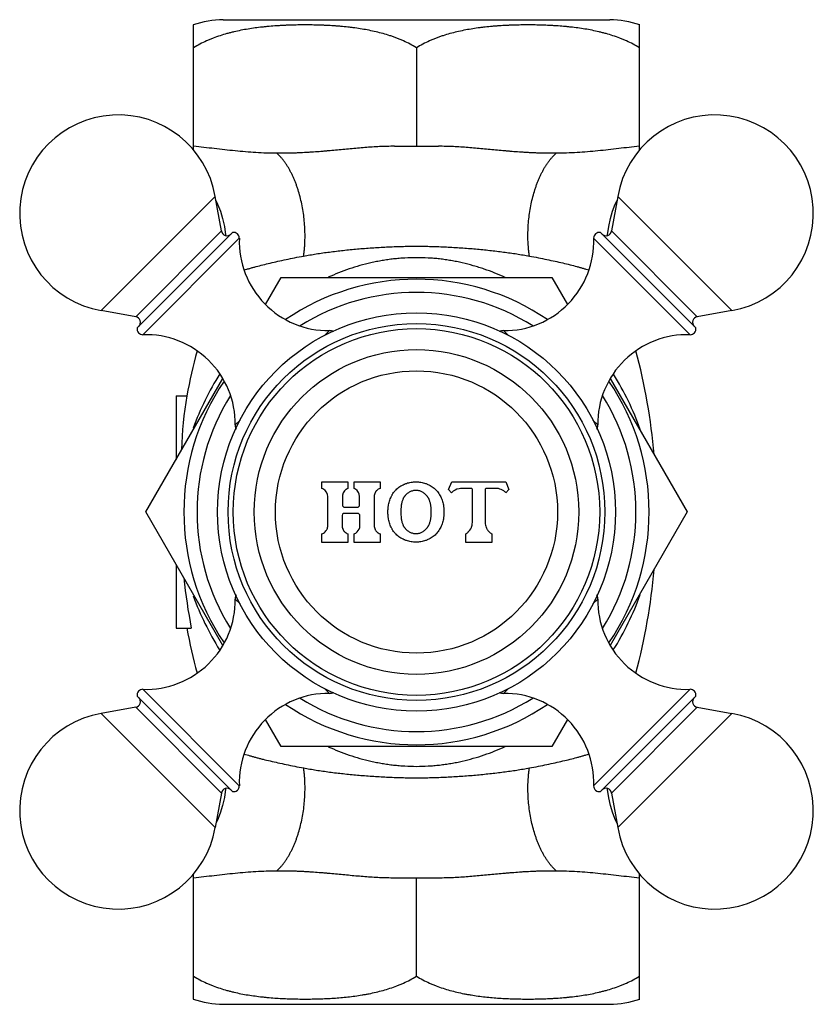
# Model space of a CAD drawing. Units: inches. Extents: x 0.9 to 11.1, y 2.8 to 5.6.
# Drawn here: x 0.9 to 3.1, y 2.8 to 5.6 of the extents above; entities that cross this region are included whole.
import ezdxf

# ---------------------------------------------------------------- set-up
doc = ezdxf.new("R2010")
doc.units = ezdxf.units.IN
doc.header["$LTSCALE"] = 0.64311
doc.header["$MEASUREMENT"] = 0
doc.layers.get('0').update_dxf_attribs({"linetype": 'CONTINUOUS'})

msp = doc.modelspace()

# ---------------------------------------------------------------- linework, layer by layer
at = {"color": 9, "linetype": 'Continuous'}
for p, q in [((1.4844, 5.5532), (2.5672, 5.5532)), ((1.1425, 4.7389), (1.4622, 5.0587)), ((2.5895, 5.0587), (2.9092, 4.7389)), ((1.2393, 4.7219), (1.4793, 4.9619)), ((2.5724, 4.9619), (2.8124, 4.7219)), ((1.2596, 4.6715), (1.5296, 4.9415)), ((2.522, 4.9415), (2.792, 4.6715)), ((2.5084, 4.8527), (2.5088, 4.8526)), ((1.7822, 4.6829), (1.7684, 4.6691)), ((2.2832, 4.6691), (2.2694, 4.6829)), ((2.5774, 4.5608), (2.5771, 4.5614)), ((1.5321, 4.4327), (1.5182, 4.4189)), ((2.5334, 4.4189), (2.5196, 4.4327)), ((1.5182, 3.9317), (1.5321, 3.9179)), ((2.5196, 3.9179), (2.5334, 3.9317)), ((1.4745, 3.7894), (1.4748, 3.7889)), ((1.5296, 3.4091), (1.2596, 3.6791)), ((1.7684, 3.6815), (1.7822, 3.6677)), ((2.2694, 3.6677), (2.2832, 3.6815)), ((2.522, 3.4091), (2.792, 3.6791)), ((1.4622, 3.2919), (1.1425, 3.6116)), ((1.4793, 3.3887), (1.2393, 3.6287)), ((2.5724, 3.3887), (2.8124, 3.6287)), ((2.5895, 3.2919), (2.9092, 3.6116)), ((1.5429, 3.4981), (1.5433, 3.4979)), ((1.4844, 2.7973), (2.5672, 2.7973))]:
    msp.add_line(p, q, dxfattribs=at)
at = {"color": 6, "linetype": 'Continuous'}
for p, q in [((1.4013, 5.1884), (1.4013, 5.5387)), ((2.6503, 5.1881), (2.6503, 5.5387)), ((2.0258, 5.4745), (2.0258, 5.1989)), ((1.9638, 5.1989), (2.0878, 5.1989)), ((1.4793, 4.9619), (1.4622, 5.0587)), ((2.5895, 5.0587), (2.5724, 4.9619)), ((1.2433, 4.6904), (1.5108, 4.9578)), ((2.5409, 4.9578), (2.8083, 4.6904)), ((1.6031, 4.756), (1.6468, 4.8318)), ((1.6468, 4.8318), (2.4049, 4.8318)), ((2.4049, 4.8318), (2.4486, 4.7561)), ((1.2393, 4.7219), (1.1425, 4.7389)), ((2.9092, 4.7389), (2.8124, 4.7219)), ((1.2678, 4.1753), (1.4833, 4.5486)), ((2.5683, 4.5486), (2.7839, 4.1753)), ((1.3526, 4.5003), (1.3526, 4.3222)), ((1.3526, 4.5003), (1.3827, 4.5003)), ((1.4833, 3.8019), (1.2678, 4.1753)), ((2.7839, 4.1753), (2.5683, 3.8019)), ((1.3526, 4.0284), (1.3526, 3.8503)), ((1.3526, 3.8503), (1.395, 3.8503)), ((1.5108, 3.3928), (1.2433, 3.6602)), ((2.5409, 3.3928), (2.8083, 3.6602)), ((1.2393, 3.6287), (1.1425, 3.6116)), ((2.8124, 3.6287), (2.9092, 3.6116)), ((1.6468, 3.5188), (1.6031, 3.5945)), ((2.4486, 3.5945), (2.4049, 3.5188)), ((2.4049, 3.5188), (1.6468, 3.5188)), ((1.4793, 3.3887), (1.4622, 3.2919)), ((2.5724, 3.3887), (2.5895, 3.2919)), ((1.4013, 2.8118), (1.4013, 3.1625)), ((1.9638, 3.1517), (2.0878, 3.1517)), ((2.0258, 2.8761), (2.0258, 3.1517)), ((2.6503, 2.8118), (2.6503, 3.1621))]:
    msp.add_line(p, q, dxfattribs=at)
at = {"color": 7, "linetype": 'Continuous'}
for p, q in [((1.7608, 4.2413), (1.7608, 4.2593)), ((1.7608, 4.2593), (1.8338, 4.2593)), ((1.8338, 4.2593), (1.8338, 4.2413)), ((1.8508, 4.2413), (1.8508, 4.2593)), ((1.8508, 4.2593), (1.9238, 4.2593)), ((1.9238, 4.2593), (1.9238, 4.2413)), ((2.1158, 4.2378), (2.1248, 4.2593)), ((2.1248, 4.2593), (2.2758, 4.2593)), ((2.2758, 4.2593), (2.2848, 4.2378)), ((1.7773, 4.1371), (1.7773, 4.2185)), ((1.8183, 4.2188), (1.8183, 4.1948)), ((1.8663, 4.1948), (1.8663, 4.2188)), ((1.9073, 4.2185), (1.9073, 4.1371)), ((2.1243, 4.2293), (2.1158, 4.2378)), ((2.1793, 4.2414), (2.1535, 4.2414)), ((2.1805, 4.2412), (2.1793, 4.2414)), ((2.1823, 4.1457), (2.1823, 4.2384)), ((2.2183, 4.2384), (2.2183, 4.1457)), ((2.2471, 4.2414), (2.2213, 4.2414)), ((2.2848, 4.2378), (2.2763, 4.2293)), ((1.8173, 4.1653), (1.8173, 4.1371)), ((1.8613, 4.1713), (1.8233, 4.1713)), ((1.8243, 4.1888), (1.8603, 4.1888)), ((1.8673, 4.1371), (1.8673, 4.1653)), ((1.7608, 4.0903), (1.7608, 4.1143)), ((1.8338, 4.1143), (1.8338, 4.0903)), ((1.8508, 4.0903), (1.8508, 4.1143)), ((1.9238, 4.1143), (1.9238, 4.0903)), ((2.1638, 4.0903), (2.1638, 4.1143)), ((2.2368, 4.1143), (2.2368, 4.0903)), ((1.8338, 4.0903), (1.7608, 4.0903)), ((1.9238, 4.0903), (1.8508, 4.0903)), ((2.2368, 4.0903), (2.1638, 4.0903))]:
    msp.add_line(p, q, dxfattribs=at)
at = {"color": 6, "linetype": 'Continuous'}
for points in [[(1.4641, 5.0476), (1.4689, 5.0372), (1.4764, 5.0176), (1.4827, 4.9967), (1.4876, 4.9744), (1.4909, 4.951), (1.491, 4.9492)], [(2.5607, 4.9493), (2.5608, 4.9507), (2.5641, 4.9741), (2.569, 4.9964), (2.5752, 5.0173), (2.5827, 5.0369), (2.5875, 5.0473)], [(1.491, 3.4013), (1.4909, 3.3994), (1.4876, 3.3759), (1.4826, 3.3536), (1.4763, 3.3326), (1.4687, 3.3129), (1.4641, 3.303)], [(2.5875, 3.3032), (2.5829, 3.3131), (2.5754, 3.3327), (2.5691, 3.3535), (2.5642, 3.3757), (2.5609, 3.399), (2.5607, 3.4014)]]:
    msp.add_lwpolyline(points, dxfattribs=at)
for radius in [0.5575, 0.5275, 0.5132, 0.4545]:
    msp.add_circle((2.0258, 4.1753), radius, dxfattribs=at)
at = {"color": 9, "linetype": 'Continuous'}
msp.add_circle((2.0258, 4.1753), 0.3951, dxfattribs=at)
at = {"color": 6, "linetype": 'Continuous'}
for centre, radius, start, end in [((1.4844, 5.3079), 0.2453, 90, 109.9793), ((2.5672, 5.3079), 0.2453, 70.0207, 90), ((1.1904, 5.0107), 0.276, 10, 260), ((2.8613, 5.0107), 0.276, 280, 170), ((1.495, 4.9646), 0.016, 190, 315), ((2.5566, 4.9646), 0.016, 225, 350), ((1.5136, 4.942), 0.016, 358.0261, 100.3765), ((1.7795, 4.9329), 0.25, 178.0261, 270.6301), ((2.2722, 4.9329), 0.25, 269.3699, 1.9739), ((2.538, 4.942), 0.016, 79.6235, 181.9739), ((2.0258, 4.1753), 0.6515, 55.7495, 124.2505), ((1.2365, 4.7061), 0.016, 315, 80), ((2.8152, 4.7061), 0.016, 100, 225), ((1.2591, 4.6875), 0.016, 169.6235, 271.9739), ((2.7926, 4.6875), 0.016, 268.0261, 10.3765), ((1.2683, 4.4216), 0.25, 359.3699, 91.9739), ((1.7826, 4.6519), 0.031, 68.5118, 90.6301), ((2.2691, 4.6519), 0.031, 89.3699, 111.4882), ((2.7834, 4.4216), 0.25, 88.0261, 180.6301), ((3.121, 4.1753), 1.7684, 165.223, 169.4098), ((0.9307, 4.1753), 1.7684, 5.2116, 14.7837), ((2.0258, 4.1753), 0.6515, 145.7618, 214.2382), ((2.0258, 4.1753), 0.6515, 325.7618, 34.2382), ((2.2381, 4.3402), 0.8703, 169.3983, 179.3777), ((1.5492, 4.4185), 0.031, 179.3699, 201.4882), ((2.5024, 4.4185), 0.031, 338.5118, 0.6301), ((0.9307, 4.1753), 1.7684, 345.223, 354.7884), ((3.0985, 4.175), 1.7342, 186.0948, 190.7903), ((1.5492, 3.932), 0.031, 158.5118, 180.6301), ((2.5024, 3.932), 0.031, 359.3699, 21.4882), ((1.2683, 3.9289), 0.25, 268.0261, 0.6301), ((2.7834, 3.9289), 0.25, 179.3699, 271.9739), ((3.121, 4.1753), 1.7684, 190.5941, 194.7837), ((1.2591, 3.6631), 0.016, 88.0261, 190.3765), ((1.7795, 3.4177), 0.25, 89.3699, 181.9739), ((1.7826, 3.6987), 0.031, 269.3699, 291.4882), ((2.2691, 3.6987), 0.031, 248.5118, 270.6301), ((2.2722, 3.4177), 0.25, 358.0261, 90.6301), ((2.7926, 3.6631), 0.016, 349.6235, 91.9739), ((1.2365, 3.6445), 0.016, 280, 45), ((2.8152, 3.6445), 0.016, 135, 260), ((1.1904, 3.3398), 0.276, 100, 350), ((2.0258, 4.1753), 0.6515, 235.7495, 304.2505), ((2.8613, 3.3398), 0.276, 190, 80), ((1.495, 3.3859), 0.016, 45, 170), ((1.5136, 3.4085), 0.016, 259.6235, 1.9739), ((2.538, 3.4085), 0.016, 178.0261, 280.3765), ((2.5566, 3.3859), 0.016, 10, 135), ((1.4844, 3.0427), 0.2453, 250.0219, 270), ((2.5672, 3.0427), 0.2453, 270, 289.9781)]:
    msp.add_arc(centre, radius, start, end, dxfattribs=at)
at = {"color": 9, "linetype": 'Continuous'}
for centre, radius, start, end in [((2.0258, 4.1753), 0.6146, 57.9622, 122.0378), ((2.1355, 4.1443), 0.7815, 147.7207, 160.123), ((1.916, 4.1443), 0.7817, 19.5775, 32.2004), ((2.0258, 4.1753), 0.6146, 147.9622, 212.0378), ((2.0258, 4.1753), 0.6146, 327.9622, 32.0378), ((1.916, 4.2063), 0.7817, 327.7524, 340.4218), ((2.1356, 4.2062), 0.7816, 199.8774, 212.2335), ((2.0258, 4.1753), 0.6146, 237.9622, 302.0378)]:
    msp.add_arc(centre, radius, start, end, dxfattribs=at)
at = {"color": 7, "linetype": 'Continuous'}
for centre, radius, start, end in [((1.7533, 4.2184), 0.024, 59.5519, 71.7779), ((1.7533, 4.2185), 0.024, 0.0082, 59.5393), ((1.8424, 4.2188), 0.0241, 166.1603, 179.9805), ((1.8423, 4.2189), 0.0239, 161.8188, 166.1465), ((1.8423, 4.2188), 0.024, 146.2762, 161.8239), ((1.8423, 4.2188), 0.024, 128.9953, 146.2827), ((1.8423, 4.2189), 0.0239, 124.5404, 128.9967), ((1.8424, 4.2188), 0.0241, 110.761, 124.5273), ((1.8423, 4.2188), 0.024, 57.3756, 69.246), ((1.8423, 4.2188), 0.024, 0.0091, 57.3636), ((1.9314, 4.2185), 0.024, 166.613, 179.9884), ((1.9313, 4.2185), 0.024, 152.9916, 166.5997), ((1.9314, 4.2185), 0.0241, 148.0845, 152.9897), ((1.9313, 4.2185), 0.024, 139.5274, 148.0877), ((1.9314, 4.2185), 0.0241, 134.6887, 139.5306), ((1.9313, 4.2185), 0.024, 121.4296, 134.6872), ((1.9313, 4.2185), 0.024, 108.2211, 121.417), ((2.1535, 4.2001), 0.0413, 102.0037, 134.9933), ((2.1535, 4.2), 0.0414, 90.0133, 101.9949), ((2.1793, 4.2384), 0.003, 0.0775, 67.4394), ((2.2213, 4.2384), 0.00302, 157.8507, 179.9217), ((2.2213, 4.2384), 0.00298, 112.6373, 157.7941), ((2.2213, 4.2384), 0.00302, 90.0764, 112.5823), ((2.2471, 4.2), 0.0414, 78.7286, 89.9907), ((2.2472, 4.2001), 0.0413, 56.2209, 78.7201), ((2.2471, 4.2), 0.0414, 45.0098, 56.2139), ((1.8244, 4.1948), 0.00603, 180.0425, 197.7931), ((1.8243, 4.1948), 0.00598, 197.8214, 251.761), ((1.8243, 4.1949), 0.00603, 251.7936, 269.9553), ((1.8603, 4.1948), 0.006, 270.0432, 359.9582), ((1.8233, 4.1653), 0.00597, 107.9153, 179.9566), ((1.8233, 4.1653), 0.00603, 90.0395, 107.8885), ((1.8613, 4.1653), 0.00598, 0.0423, 89.9571), ((1.7533, 4.1371), 0.024, 348.3526, 359.989), ((1.8414, 4.1371), 0.0241, 180.0216, 194.361), ((1.8433, 4.1371), 0.024, 348.4237, 359.9897), ((1.9314, 4.1371), 0.024, 180.0113, 193.3511), ((2.1463, 4.1457), 0.036, 339.0809, 347.8337), ((2.1463, 4.1458), 0.0361, 347.8472, 359.9869), ((2.2544, 4.1458), 0.036, 180.0071, 191.1912), ((2.2543, 4.1457), 0.036, 191.1985, 202.2297), ((1.7533, 4.1371), 0.024, 288.2219, 300.4359), ((1.7533, 4.1371), 0.024, 300.4482, 328.8954), ((1.7533, 4.1371), 0.024, 328.8922, 336.4408), ((1.7533, 4.1371), 0.024, 336.4475, 348.3413), ((1.8413, 4.1371), 0.0239, 194.3753, 199.8307), ((1.8413, 4.1371), 0.024, 199.8255, 214.8634), ((1.8414, 4.1371), 0.0241, 214.8564, 223.0949), ((1.8413, 4.1371), 0.024, 223.1089, 232.7302), ((1.8413, 4.137), 0.0239, 232.7246, 237.4986), ((1.8414, 4.1371), 0.0241, 237.5132, 251.7694), ((1.8433, 4.1371), 0.024, 288.2226, 300.51), ((1.8433, 4.1371), 0.024, 300.5194, 348.4135), ((1.9313, 4.1371), 0.024, 193.3644, 206.9582), ((1.9314, 4.1371), 0.0241, 206.9601, 211.8712), ((1.9313, 4.1371), 0.024, 211.868, 220.41), ((1.9314, 4.1371), 0.0241, 220.4068, 225.2888), ((1.9313, 4.1371), 0.024, 225.2904, 238.626), ((1.9313, 4.1371), 0.024, 238.6385, 251.7791), ((2.1463, 4.1458), 0.0361, 299.0982, 311.246), ((2.1463, 4.1457), 0.036, 311.259, 322.9036), ((2.1464, 4.1457), 0.0359, 322.9059, 324.3518), ((2.1463, 4.1458), 0.0361, 324.3552, 335.5877), ((2.1464, 4.1457), 0.036, 335.5957, 339.082), ((2.2544, 4.1458), 0.036, 202.2309, 206.2159), ((2.2543, 4.1457), 0.036, 206.2145, 213.1876), ((2.2544, 4.1458), 0.0361, 213.1859, 217.2908), ((2.2543, 4.1457), 0.036, 217.2905, 228.7948), ((2.2544, 4.1458), 0.0361, 228.8042, 240.906)]:
    msp.add_arc(centre, radius, start, end, dxfattribs=at)
at = {"color": 6, "linetype": 'Continuous'}
for points, start_tangent, end_tangent in [([(2.0258, 5.4745), (2.0079, 5.4848), (1.9895, 5.4938), (1.9801, 5.4979), (1.9706, 5.5017), (1.9611, 5.5052), (1.9515, 5.5085), (1.9322, 5.5143), (1.9126, 5.5193), (1.893, 5.5235), (1.8732, 5.5271), (1.8533, 5.5301), (1.8434, 5.5313), (1.8335, 5.5325), (1.8135, 5.5345), (1.8035, 5.5353), (1.7936, 5.536), (1.7736, 5.5371), (1.7636, 5.5376), (1.7536, 5.5379), (1.7336, 5.5384), (1.7236, 5.5385), (1.7136, 5.5386), (1.7036, 5.5385), (1.6936, 5.5384), (1.6836, 5.5382), (1.6736, 5.5379), (1.6636, 5.5376), (1.6536, 5.5371), (1.6436, 5.5366), (1.6336, 5.536), (1.6136, 5.5345), (1.6037, 5.5335), (1.5937, 5.5325), (1.5738, 5.5301), (1.554, 5.5271), (1.5342, 5.5235), (1.5145, 5.5193), (1.5047, 5.5169), (1.495, 5.5143), (1.4756, 5.5085), (1.4565, 5.5017), (1.447, 5.4979), (1.4377, 5.4938), (1.4192, 5.4848), (1.4013, 5.4745)], (-0.848561, 0.529098), (-0.848561, -0.529098)), ([(2.6503, 5.4745), (2.6324, 5.4848), (2.614, 5.4938), (2.6046, 5.4979), (2.5952, 5.5017), (2.576, 5.5085), (2.5567, 5.5143), (2.5469, 5.5169), (2.5371, 5.5193), (2.5175, 5.5235), (2.4977, 5.5271), (2.4778, 5.5301), (2.4579, 5.5325), (2.448, 5.5335), (2.438, 5.5345), (2.4181, 5.536), (2.4081, 5.5366), (2.3981, 5.5371), (2.3781, 5.5379), (2.3681, 5.5382), (2.3581, 5.5384), (2.3381, 5.5386), (2.3281, 5.5385), (2.3181, 5.5384), (2.2981, 5.5379), (2.2881, 5.5376), (2.2781, 5.5371), (2.2581, 5.536), (2.2481, 5.5353), (2.2381, 5.5345), (2.2182, 5.5325), (2.2082, 5.5313), (2.1983, 5.5301), (2.1785, 5.5271), (2.1587, 5.5235), (2.139, 5.5193), (2.1195, 5.5143), (2.1001, 5.5085), (2.0905, 5.5052), (2.081, 5.5017), (2.0716, 5.4979), (2.0622, 5.4938), (2.0437, 5.4848), (2.0258, 5.4745)], (-0.848561, 0.529098), (-0.848561, -0.529098)), ([(1.6345, 5.1793), (1.6053, 5.1798), (1.576, 5.1812), (1.5469, 5.1834), (1.5177, 5.186), (1.4886, 5.1891), (1.4595, 5.1924), (1.4304, 5.1957), (1.4013, 5.1989)], (-0.999985, 0.005478), (-0.994686, 0.102959)), ([(1.9638, 5.1989), (1.9226, 5.1979), (1.8814, 5.1953), (1.8403, 5.1917), (1.8197, 5.1898), (1.7992, 5.1879), (1.7786, 5.186), (1.7684, 5.1851), (1.7581, 5.1842), (1.7375, 5.1827), (1.7272, 5.182), (1.7169, 5.1814), (1.6963, 5.1804), (1.686, 5.18), (1.6757, 5.1797), (1.6551, 5.1793), (1.6345, 5.1793)], (-1, 0), (-0.999985, 0.005486)), ([(2.4171, 5.1793), (2.3965, 5.1793), (2.3759, 5.1797), (2.3656, 5.18), (2.3553, 5.1804), (2.345, 5.1808), (2.3347, 5.1814), (2.3244, 5.182), (2.3141, 5.1827), (2.2935, 5.1842), (2.2833, 5.1851), (2.273, 5.186), (2.2524, 5.1878), (2.2319, 5.1898), (2.2113, 5.1917), (2.1702, 5.1953), (2.1291, 5.1979), (2.0878, 5.1989)], (-0.999983, -0.005859), (-1, 0)), ([(2.6503, 5.1989), (2.6212, 5.1958), (2.5921, 5.1924), (2.563, 5.1891), (2.5339, 5.1861), (2.5048, 5.1834), (2.4756, 5.1813), (2.4464, 5.1799), (2.4171, 5.1793)], (-0.994714, -0.102689), (-0.999983, -0.00585)), ([(1.4013, 3.1517), (1.4304, 3.1548), (1.4595, 3.1582), (1.4886, 3.1615), (1.5177, 3.1645), (1.5469, 3.1672), (1.576, 3.1693), (1.6052, 3.1707), (1.6345, 3.1713)], (0.994689, 0.102928), (0.999985, 0.005434)), ([(1.6345, 3.1713), (1.6551, 3.1713), (1.6757, 3.1709), (1.686, 3.1706), (1.6963, 3.1702), (1.7066, 3.1697), (1.7169, 3.1692), (1.7272, 3.1685), (1.7375, 3.1679), (1.7581, 3.1663), (1.7684, 3.1655), (1.7786, 3.1646), (1.7992, 3.1627), (1.8197, 3.1608), (1.8403, 3.1588), (1.8814, 3.1553), (1.9226, 3.1527), (1.9638, 3.1517)], (0.999985, 0.005438), (1, 0)), ([(2.0878, 3.1517), (2.1291, 3.1527), (2.1702, 3.1553), (2.2113, 3.1589), (2.2319, 3.1608), (2.2524, 3.1627), (2.273, 3.1646), (2.2832, 3.1655), (2.2935, 3.1663), (2.3141, 3.1679), (2.3244, 3.1686), (2.3347, 3.1692), (2.3553, 3.1702), (2.3656, 3.1706), (2.3759, 3.1709), (2.3965, 3.1713), (2.4171, 3.1713)], (1, 0), (0.999983, -0.005891)), ([(2.4171, 3.1713), (2.4463, 3.1707), (2.4756, 3.1693), (2.5047, 3.1672), (2.5339, 3.1645), (2.563, 3.1614), (2.5921, 3.1581), (2.6212, 3.1548), (2.6503, 3.1517)], (0.999983, -0.005882), (0.994716, -0.102668)), ([(1.4013, 2.8761), (1.4192, 2.8658), (1.4377, 2.8568), (1.447, 2.8527), (1.4565, 2.8489), (1.4756, 2.8421), (1.495, 2.8363), (1.5047, 2.8337), (1.5145, 2.8313), (1.5342, 2.827), (1.554, 2.8235), (1.5937, 2.8181), (1.6037, 2.817), (1.6136, 2.8161), (1.6336, 2.8146), (1.6536, 2.8134), (1.6736, 2.8126), (1.6936, 2.8122), (1.7136, 2.812), (1.7336, 2.8122), (1.7436, 2.8124), (1.7536, 2.8126), (1.7736, 2.8134), (1.7936, 2.8146), (1.8135, 2.8161), (1.8335, 2.8181), (1.8732, 2.8235), (1.8831, 2.8252), (1.893, 2.827), (1.9126, 2.8313), (1.9322, 2.8363), (1.9515, 2.8421), (1.9706, 2.8489), (1.9801, 2.8527), (1.9895, 2.8568), (2.0079, 2.8658), (2.0258, 2.8761)], (0.848561, -0.529098), (0.848561, 0.529098)), ([(2.0258, 2.8761), (2.0437, 2.8658), (2.0622, 2.8568), (2.0716, 2.8527), (2.081, 2.8489), (2.1001, 2.8421), (2.1195, 2.8363), (2.139, 2.8313), (2.1587, 2.827), (2.1686, 2.8252), (2.1785, 2.8235), (2.1983, 2.8205), (2.2182, 2.8181), (2.2381, 2.8161), (2.2581, 2.8146), (2.2781, 2.8134), (2.2981, 2.8126), (2.3081, 2.8124), (2.3181, 2.8122), (2.3381, 2.812), (2.3581, 2.8122), (2.3781, 2.8126), (2.3981, 2.8134), (2.4081, 2.814), (2.4181, 2.8146), (2.438, 2.8161), (2.448, 2.817), (2.458, 2.8181), (2.4778, 2.8205), (2.4977, 2.8235), (2.5175, 2.827), (2.5371, 2.8313), (2.5469, 2.8337), (2.5567, 2.8363), (2.576, 2.8421), (2.5952, 2.8489), (2.6046, 2.8527), (2.614, 2.8568), (2.6324, 2.8658), (2.6503, 2.8761)], (0.848561, -0.529098), (0.848561, 0.529098))]:
    msp.add_spline(points, degree=3, dxfattribs=dict(at, start_tangent=start_tangent, end_tangent=end_tangent))
at = {"color": 9, "linetype": 'Continuous'}
for points, start_tangent, end_tangent in [([(1.7096, 4.8917), (1.7109, 4.9015), (1.712, 4.9115), (1.7128, 4.9216), (1.7133, 4.9319), (1.7136, 4.9529), (1.7129, 4.9741), (1.7111, 4.9954), (1.7083, 5.0165), (1.7045, 5.0374), (1.6997, 5.0577), (1.6941, 5.0772), (1.6909, 5.0867), (1.6876, 5.0959), (1.684, 5.1048), (1.6803, 5.1134), (1.6763, 5.1217), (1.6722, 5.1297), (1.668, 5.1373), (1.6635, 5.1446), (1.659, 5.1514), (1.6543, 5.1579), (1.6495, 5.1639), (1.6446, 5.1695), (1.6396, 5.1746), (1.6345, 5.1793)], (0.147067, 0.989127), (-0.756674, 0.653792)), ([(2.3421, 4.8917), (2.3407, 4.9015), (2.3397, 4.9115), (2.3389, 4.9216), (2.3383, 4.9319), (2.338, 4.9529), (2.3387, 4.9741), (2.3405, 4.9954), (2.3433, 5.0165), (2.3471, 5.0374), (2.3518, 5.0577), (2.3575, 5.0772), (2.3606, 5.0867), (2.364, 5.0959), (2.3676, 5.1048), (2.3713, 5.1134), (2.3753, 5.1217), (2.3794, 5.1297), (2.3836, 5.1373), (2.388, 5.1446), (2.3926, 5.1514), (2.3973, 5.1579), (2.4021, 5.1639), (2.407, 5.1695), (2.412, 5.1746), (2.4171, 5.1793)], (-0.147768, 0.989022), (0.756973, 0.653446)), ([(1.7096, 4.8917), (1.7271, 4.8948), (1.7451, 4.8977), (1.7635, 4.9005), (1.7822, 4.903), (1.8013, 4.9054), (1.8206, 4.9076), (1.8403, 4.9097), (1.8603, 4.9115), (1.8804, 4.9132), (1.9008, 4.9147), (1.9214, 4.916), (1.9421, 4.9171), (1.9629, 4.918), (1.9838, 4.9187), (2.0048, 4.9191), (2.0258, 4.9192)], (0.983237, 0.182332), (1, 0)), ([(2.0258, 4.9192), (2.0468, 4.9191), (2.0678, 4.9187), (2.0887, 4.918), (2.1096, 4.9171), (2.1303, 4.916), (2.1508, 4.9147), (2.1712, 4.9132), (2.1914, 4.9115), (2.2113, 4.9096), (2.231, 4.9076), (2.2504, 4.9054), (2.2695, 4.903), (2.2882, 4.9004), (2.3065, 4.8977), (2.3245, 4.8948), (2.3421, 4.8917)], (1, 0), (0.983425, -0.181313)), ([(1.5429, 4.8525), (1.5507, 4.8549), (1.559, 4.8573), (1.5676, 4.8598), (1.5765, 4.8622), (1.5955, 4.8672), (1.6159, 4.8721), (1.6376, 4.8771), (1.6605, 4.882), (1.6845, 4.8869), (1.7096, 4.8917)], (0.954104, 0.299476), (0.983237, 0.182333)), ([(2.0258, 4.8871), (1.9936, 4.8862), (1.9775, 4.8851), (1.9615, 4.8835), (1.9455, 4.8815), (1.9296, 4.879), (1.9139, 4.8761), (1.8982, 4.8728), (1.8673, 4.8649), (1.8371, 4.8555), (1.8076, 4.8446), (1.7788, 4.8323)], (-1, -0.000056), (-0.909469, -0.415771)), ([(2.2738, 4.8318), (2.245, 4.8442), (2.2153, 4.8552), (2.2002, 4.8601), (2.185, 4.8647), (2.154, 4.8726), (2.1383, 4.876), (2.1224, 4.8789), (2.1065, 4.8814), (2.0905, 4.8835), (2.0744, 4.8851), (2.0582, 4.8862), (2.0258, 4.8871)], (-0.908776, 0.417284), (-1, 0.000059)), ([(2.3421, 4.8917), (2.3671, 4.8869), (2.3911, 4.8821), (2.4139, 4.8772), (2.4355, 4.8723), (2.4558, 4.8673), (2.4748, 4.8624), (2.4837, 4.86), (2.4923, 4.8575), (2.5005, 4.8551), (2.5084, 4.8527)], (0.983425, -0.181313), (0.95406, -0.299615)), ([(1.7788, 3.5183), (1.8076, 3.506), (1.8371, 3.4951), (1.8673, 3.4857), (1.8982, 3.4778), (1.9139, 3.4745), (1.9296, 3.4716), (1.9455, 3.4691), (1.9615, 3.4671), (1.9775, 3.4655), (1.9936, 3.4644), (2.0258, 3.4634)], (0.909468, -0.415774), (1, -0.000057)), ([(2.0258, 3.4634), (2.0582, 3.4644), (2.0744, 3.4655), (2.0905, 3.4671), (2.1065, 3.4692), (2.1224, 3.4716), (2.1383, 3.4746), (2.154, 3.4779), (2.185, 3.4859), (2.2153, 3.4954), (2.245, 3.5064), (2.2738, 3.5188)], (1, 0.000059), (0.908778, 0.417279)), ([(1.5433, 3.4979), (1.5593, 3.4931), (1.5679, 3.4907), (1.5769, 3.4882), (1.5862, 3.4858), (1.5959, 3.4833), (1.6162, 3.4784), (1.6378, 3.4735), (1.6606, 3.4685), (1.6846, 3.4637), (1.7096, 3.4589)], (0.954303, -0.29884), (0.983213, -0.18246)), ([(2.3421, 3.4589), (2.3672, 3.4636), (2.3912, 3.4685), (2.4141, 3.4734), (2.4358, 3.4784), (2.4561, 3.4833), (2.4751, 3.4883), (2.4841, 3.4907), (2.4927, 3.4932), (2.5009, 3.4956), (2.5088, 3.498)], (0.983442, 0.181224), (0.953884, 0.300175)), ([(1.6345, 3.1713), (1.6396, 3.176), (1.6446, 3.1811), (1.6495, 3.1867), (1.6543, 3.1927), (1.659, 3.1992), (1.6635, 3.206), (1.6679, 3.2133), (1.6722, 3.2209), (1.6763, 3.2288), (1.6802, 3.2372), (1.684, 3.2458), (1.6876, 3.2547), (1.6909, 3.2639), (1.6941, 3.2734), (1.6997, 3.2929), (1.7045, 3.3132), (1.7083, 3.334), (1.7111, 3.3552), (1.7129, 3.3765), (1.7136, 3.3977), (1.7133, 3.4186), (1.7128, 3.429), (1.712, 3.4391), (1.7109, 3.4491), (1.7096, 3.4589)], (0.756636, 0.653837), (-0.146974, 0.98914)), ([(1.7096, 3.4589), (1.7271, 3.4558), (1.7451, 3.4528), (1.7635, 3.4501), (1.7822, 3.4475), (1.8013, 3.4451), (1.8206, 3.4429), (1.8403, 3.4409), (1.8603, 3.439), (1.8804, 3.4374), (1.9008, 3.4359), (1.9214, 3.4346), (1.9421, 3.4335), (1.9629, 3.4326), (1.9838, 3.4319), (2.0048, 3.4315), (2.0258, 3.4313)], (0.983212, -0.182465), (1, 0)), ([(2.0258, 3.4313), (2.0468, 3.4315), (2.0678, 3.4319), (2.0887, 3.4326), (2.1096, 3.4335), (2.1303, 3.4346), (2.1508, 3.4359), (2.1712, 3.4374), (2.1914, 3.4391), (2.2113, 3.441), (2.231, 3.443), (2.2504, 3.4452), (2.2695, 3.4476), (2.2882, 3.4501), (2.3065, 3.4529), (2.3245, 3.4558), (2.3421, 3.4589)], (1, 0), (0.983442, 0.181224)), ([(2.4171, 3.1713), (2.412, 3.176), (2.407, 3.1811), (2.4021, 3.1867), (2.3973, 3.1927), (2.3926, 3.1992), (2.388, 3.206), (2.3836, 3.2132), (2.3793, 3.2209), (2.3752, 3.2288), (2.3713, 3.2372), (2.3676, 3.2458), (2.364, 3.2547), (2.3606, 3.2639), (2.3575, 3.2734), (2.3518, 3.2929), (2.3471, 3.3132), (2.3433, 3.334), (2.3405, 3.3552), (2.3387, 3.3765), (2.338, 3.3977), (2.3383, 3.4186), (2.3389, 3.429), (2.3397, 3.4391), (2.3407, 3.4491), (2.3421, 3.4589)], (-0.756999, 0.653416), (0.147829, 0.989013))]:
    msp.add_spline(points, degree=3, dxfattribs=dict(at, start_tangent=start_tangent, end_tangent=end_tangent))
at = {"color": 7, "linetype": 'Continuous'}
for points, start_tangent, end_tangent in [([(1.9476, 4.1954), (1.9491, 4.2021), (1.951, 4.2086), (1.9535, 4.215), (1.9564, 4.2212), (1.9581, 4.2242), (1.9599, 4.2271), (1.9639, 4.2326), (1.9662, 4.2352), (1.9685, 4.2377), (1.9736, 4.2423), (1.9791, 4.2464), (1.985, 4.2499), (1.9911, 4.2529), (1.9943, 4.2542), (1.9975, 4.2554), (2.0108, 4.2587), (2.0176, 4.2595), (2.0244, 4.2598), (2.038, 4.2586), (2.0513, 4.2552), (2.0545, 4.254), (2.0576, 4.2526), (2.0638, 4.2496), (2.0696, 4.246), (2.0751, 4.2419), (2.0801, 4.2373), (2.0847, 4.2322), (2.0887, 4.2267), (2.0922, 4.2208), (2.0976, 4.2082), (2.1011, 4.195)], (0.18064, 0.983549), (0.181936, -0.98331)), ([(2.0665, 4.1889), (2.066, 4.1932), (2.0652, 4.1975), (2.0642, 4.2017), (2.0629, 4.2059), (2.0614, 4.2099), (2.0604, 4.2119), (2.0594, 4.2138), (2.0583, 4.2157), (2.0571, 4.2176), (2.0558, 4.2193), (2.0544, 4.221), (2.053, 4.2226), (2.0514, 4.2242), (2.0481, 4.227), (2.0446, 4.2295), (2.0408, 4.2316), (2.0368, 4.2334), (2.0326, 4.2347), (2.0284, 4.2355), (2.0262, 4.2357), (2.024, 4.2358), (2.0218, 4.2357), (2.0197, 4.2355), (2.0154, 4.2346), (2.0112, 4.2333), (2.0072, 4.2316), (2.0035, 4.2294), (1.9999, 4.2269), (1.9966, 4.224), (1.9951, 4.2225), (1.9937, 4.2208), (1.9923, 4.2191), (1.9911, 4.2173), (1.9899, 4.2155), (1.9889, 4.2136), (1.9879, 4.2116), (1.9871, 4.2096), (1.9856, 4.2055), (1.9845, 4.2013), (1.9836, 4.197), (1.983, 4.1927), (1.9826, 4.1884)], (-0.10087, 0.9949), (-0.077521, -0.996991)), ([(1.9458, 4.1753), (1.9463, 4.1854), (1.9476, 4.1954)], (-0.000027, 1), (0.18064, 0.983549)), ([(2.1011, 4.195), (2.1024, 4.1852), (2.1028, 4.1753)], (0.181936, -0.98331), (0.000034, -1)), ([(1.9476, 4.1552), (1.9463, 4.1652), (1.9458, 4.1753)], (-0.180509, 0.983573), (-0.000027, 1)), ([(1.9826, 4.1884), (1.9824, 4.1851), (1.9821, 4.1753)], (-0.077521, -0.996991), (0, -1)), ([(1.9821, 4.1753), (1.9821, 4.172), (1.9826, 4.1622)], (0, -1), (0.07746, -0.996995)), ([(1.9826, 4.1622), (1.983, 4.1579), (1.9836, 4.1536), (1.9845, 4.1493), (1.9856, 4.1451), (1.9871, 4.141), (1.9879, 4.139), (1.9889, 4.137), (1.9899, 4.1351), (1.9911, 4.1333), (1.9923, 4.1315), (1.9937, 4.1298), (1.9951, 4.1281), (1.9966, 4.1266), (1.9999, 4.1237), (2.0035, 4.1212), (2.0072, 4.119), (2.0112, 4.1173), (2.0154, 4.1159), (2.0197, 4.1151), (2.0218, 4.1149), (2.024, 4.1148), (2.0262, 4.1149), (2.0283, 4.1151), (2.0326, 4.1159), (2.0368, 4.1172), (2.0408, 4.1189), (2.0446, 4.1211), (2.0481, 4.1236), (2.0514, 4.1264), (2.053, 4.128), (2.0544, 4.1296), (2.0558, 4.1313), (2.0571, 4.133), (2.0583, 4.1348), (2.0594, 4.1367), (2.0604, 4.1387), (2.0614, 4.1406), (2.0629, 4.1447), (2.0642, 4.1488), (2.0652, 4.1531), (2.066, 4.1574), (2.0665, 4.1617)], (0.07746, -0.996995), (0.100842, 0.994902)), ([(2.0671, 4.1753), (2.0671, 4.1787), (2.0665, 4.1889)], (0, 1), (-0.10087, 0.9949)), ([(2.0665, 4.1617), (2.0668, 4.1651), (2.0671, 4.1753)], (0.100842, 0.994902), (0, 1)), ([(2.1028, 4.1753), (2.1024, 4.1654), (2.1011, 4.1556)], (0.000034, -1), (-0.182051, -0.983289)), ([(2.1011, 4.1556), (2.0976, 4.1423), (2.0922, 4.1298), (2.0887, 4.1239), (2.0847, 4.1184), (2.0801, 4.1133), (2.0751, 4.1086), (2.0696, 4.1045), (2.0637, 4.101), (2.0576, 4.0979), (2.0545, 4.0966), (2.0512, 4.0954), (2.038, 4.092), (2.0244, 4.0908), (2.0175, 4.0911), (2.0108, 4.0919), (1.9975, 4.0952), (1.9943, 4.0964), (1.9911, 4.0977), (1.985, 4.1007), (1.9791, 4.1042), (1.9736, 4.1083), (1.9685, 4.1129), (1.9662, 4.1154), (1.9639, 4.118), (1.9599, 4.1235), (1.9581, 4.1264), (1.9564, 4.1294), (1.9534, 4.1356), (1.951, 4.142), (1.9491, 4.1485), (1.9476, 4.1552)], (-0.182051, -0.983289), (-0.180509, 0.983573))]:
    msp.add_spline(points, degree=3, dxfattribs=dict(at, start_tangent=start_tangent, end_tangent=end_tangent))

doc.saveas('drawing.dxf')
